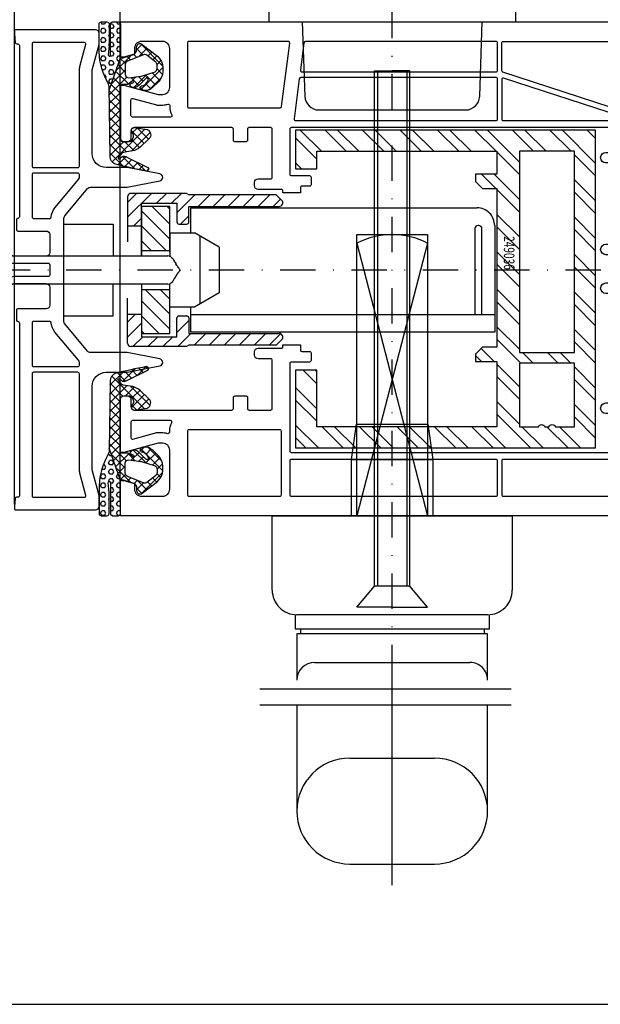
# Model space of a CAD drawing. Units: millimetres. Extents: x -5881 to -4181, y 8003 to 9614.
# Drawn here: x -5056 to -4974, y 8551 to 8691 of the extents above; entities that cross this region are included whole.
import ezdxf

# ---------------------------------------------------------------- set-up
doc = ezdxf.new("R2010")
doc.units = ezdxf.units.MM
for name, pattern in [('ACAD_ISO03W100', [30, 12, -18]), ('AUSGEZOGEN', [0]), ('STRICHPUNKT', [1, 0.5, -0.25, 0, -0.25])]:
    doc.linetypes.add(name, pattern=pattern)
for name, color, linetype in [('12', 6, 'ACAD_ISO03W100'), ('15', 1, 'Continuous'), ('Dichtungen', 6, 'AUSGEZOGEN'), ('Stahl', 94, 'Continuous')]:
    doc.layers.add(name, color=color, linetype=linetype)
doc.styles.add('arialn', font='ARIALN.TTF')
doc.dimstyles.new('M1_1_TD', dxfattribs={"dimtxt": 3.5, "dimasz": 3, "dimexe": 1.5, "dimexo": 0, "dimgap": 2, "dimtad": 1, "dimdsep": 46, "dimtxsty": 'arialn', "dimcen": 0, "dimadec": 0, "dimazin": 0, "dimtfac": 1, "dimtix": 1, "dimtmove": 0, "dimatfit": 3, "dimfxl": 1, "dimtolj": 1, "dimarcsym": 0})

# ---------------------------------------------------------------- blocks, each defined once
blk = doc.blocks.new('*D129')
at = {"layer": '15', "color": 0, "lineweight": -2, "transparency": 16777216}
for p, q in [((-5041.93, 8622.29), (-5041.93, 8707.84)), ((-4961.93, 8621.4), (-4961.93, 8707.84)), ((-5038.93, 8706.34), (-4964.93, 8706.34))]:
    blk.add_line(p, q, dxfattribs=at)
at = {"layer": '15', "color": 0, "transparency": 16777216}
for points in [[(-5038.93, 8706.84), (-5038.93, 8705.84), (-5041.93, 8706.34)], [(-4964.93, 8706.84), (-4964.93, 8705.84), (-4961.93, 8706.34)]]:
    blk.add_solid(points, dxfattribs=at)
at = {"layer": 'Defpoints', "color": 0, "transparency": 16777216}
for p in [(-4961.93, 8706.34), (-5041.93, 8622.29), (-4961.93, 8621.4)]:
    blk.add_point(p, dxfattribs=at)
at = {"layer": '15', "color": 0, "transparency": 16777216, "insert": (-5004.09, 8710.12), "char_height": 3.5, "attachment_point": 5, "style": 'arialn'}
blk.add_mtext('\\A1;80', dxfattribs=at)
blk = doc.blocks.new('*D131')
at = {"layer": '15', "color": 0, "lineweight": -2, "ltscale": 10, "transparency": 16777216}
for p, q in [((-5041.93, 8688.29), (-5041.93, 8718.3)), ((-4941.93, 8675.29), (-4941.93, 8718.3)), ((-5038.93, 8716.8), (-4944.93, 8716.8))]:
    blk.add_line(p, q, dxfattribs=at)
at = {"layer": '15', "color": 0, "ltscale": 10, "transparency": 16777216}
for points in [[(-5038.93, 8717.3), (-5038.93, 8716.3), (-5041.93, 8716.8)], [(-4944.93, 8717.3), (-4944.93, 8716.3), (-4941.93, 8716.8)]]:
    blk.add_solid(points, dxfattribs=at)
at = {"layer": 'Defpoints', "color": 0, "ltscale": 10, "transparency": 16777216}
for p in [(-4941.93, 8716.8), (-5041.93, 8688.29), (-4941.93, 8675.29)]:
    blk.add_point(p, dxfattribs=at)
at = {"layer": '15', "color": 0, "ltscale": 10, "transparency": 16777216, "insert": (-5000.82, 8720.59), "char_height": 3.5, "attachment_point": 5, "style": 'arialn'}
blk.add_mtext('\\A1;100', dxfattribs=at)
blk = doc.blocks.new('*D132')
at = {"layer": '15', "color": 0, "lineweight": -2, "transparency": 16777216}
for p, q in [((-5141.93, 8643.99), (-5141.93, 8725.5)), ((-4956.93, 8643.99), (-4956.93, 8725.5)), ((-4959.93, 8724), (-5138.93, 8724))]:
    blk.add_line(p, q, dxfattribs=at)
at = {"layer": '15', "color": 0, "transparency": 16777216}
for points in [[(-5138.93, 8724.5), (-5138.93, 8723.5), (-5141.93, 8724)], [(-4959.93, 8724.5), (-4959.93, 8723.5), (-4956.93, 8724)]]:
    blk.add_solid(points, dxfattribs=at)
at = {"layer": 'Defpoints', "color": 0, "transparency": 16777216}
for p in [(-5141.93, 8724), (-5141.93, 8643.99), (-4956.93, 8643.99)]:
    blk.add_point(p, dxfattribs=at)
at = {"layer": '15', "color": 0, "transparency": 16777216, "insert": (-5049.47, 8727.79), "char_height": 3.5, "attachment_point": 5, "style": 'arialn'}
blk.add_mtext('\\A1;185', dxfattribs=at)
blk = doc.blocks.new('*D136')
at = {"layer": '15', "color": 0, "lineweight": -2, "transparency": 16777216}
for p, q in [((-5056.93, 8622.29), (-5056.93, 8707.84)), ((-5041.93, 8622.29), (-5041.93, 8707.84)), ((-5044.93, 8706.34), (-5053.93, 8706.34))]:
    blk.add_line(p, q, dxfattribs=at)
at = {"layer": '15', "color": 0, "transparency": 16777216}
for points in [[(-5053.93, 8706.84), (-5053.93, 8705.84), (-5056.93, 8706.34)], [(-5044.93, 8706.84), (-5044.93, 8705.84), (-5041.93, 8706.34)]]:
    blk.add_solid(points, dxfattribs=at)
at = {"layer": 'Defpoints', "color": 0, "transparency": 16777216}
for p in [(-5056.93, 8706.34), (-5056.93, 8622.29), (-5041.93, 8622.29)]:
    blk.add_point(p, dxfattribs=at)
at = {"layer": '15', "color": 0, "transparency": 16777216, "insert": (-5049.47, 8710.12), "char_height": 3.5, "attachment_point": 5, "style": 'arialn'}
blk.add_mtext('\\A1;15', dxfattribs=at)
blk = doc.blocks.new('*D137')
at = {"layer": '15', "color": 0, "lineweight": -2, "ltscale": 10, "transparency": 16777216}
for p, q in [((-5156.93, 8675.29), (-5156.93, 8735.31)), ((-4941.93, 8675.29), (-4941.93, 8735.31)), ((-4944.93, 8733.81), (-5153.93, 8733.81))]:
    blk.add_line(p, q, dxfattribs=at)
at = {"layer": '15', "color": 0, "ltscale": 10, "transparency": 16777216}
for points in [[(-5153.93, 8734.31), (-5153.93, 8733.31), (-5156.93, 8733.81)], [(-4944.93, 8734.31), (-4944.93, 8733.31), (-4941.93, 8733.81)]]:
    blk.add_solid(points, dxfattribs=at)
at = {"layer": 'Defpoints', "color": 0, "ltscale": 10, "transparency": 16777216}
for p in [(-5156.93, 8733.81), (-5156.93, 8675.29), (-4941.93, 8675.29)]:
    blk.add_point(p, dxfattribs=at)
at = {"layer": '15', "color": 0, "ltscale": 10, "transparency": 16777216, "insert": (-5049.25, 8737.6), "char_height": 3.5, "attachment_point": 5, "style": 'arialn'}
blk.add_mtext('\\A1;215', dxfattribs=at)
blk = doc.blocks.new('*D138')
at = {"layer": '15', "color": 0, "lineweight": -2, "ltscale": 10, "transparency": 16777216}
for p, q in [((-5049.43, 8697.33), (-5049.43, 8693.09)), ((-5056.93, 8621.97), (-5056.93, 8696.09)), ((-5059.93, 8694.59), (-5073.3, 8694.59)), ((-5049.43, 8694.59), (-5056.93, 8694.59)), ((-5046.43, 8694.59), (-5043.43, 8694.59))]:
    blk.add_line(p, q, dxfattribs=at)
at = {"layer": '15', "color": 0, "ltscale": 10, "transparency": 16777216}
for points in [[(-5059.93, 8695.09), (-5059.93, 8694.09), (-5056.93, 8694.59)], [(-5046.43, 8695.09), (-5046.43, 8694.09), (-5049.43, 8694.59)]]:
    blk.add_solid(points, dxfattribs=at)
at = {"layer": 'Defpoints', "color": 0, "ltscale": 10, "transparency": 16777216}
for p in [(-5049.43, 8697.33), (-5049.43, 8694.59), (-5056.93, 8621.97)]:
    blk.add_point(p, dxfattribs=at)
at = {"layer": '15', "color": 0, "ltscale": 10, "transparency": 16777216, "insert": (-5068.69, 8698.37), "char_height": 3.5, "attachment_point": 5, "style": 'arialn'}
blk.add_mtext('\\A1;7.5', dxfattribs=at)
blk = doc.blocks.new('*D139')
at = {"layer": '15', "color": 0, "lineweight": -2, "ltscale": 10, "transparency": 16777216}
for p, q in [((-5049.43, 8697.33), (-5049.43, 8698.9)), ((-5041.93, 8622.29), (-5041.93, 8698.9)), ((-5052.43, 8697.4), (-5055.43, 8697.4)), ((-5049.43, 8697.4), (-5041.93, 8697.4)), ((-5038.93, 8697.4), (-5026.7, 8697.4))]:
    blk.add_line(p, q, dxfattribs=at)
at = {"layer": '15', "color": 0, "ltscale": 10, "transparency": 16777216}
for points in [[(-5052.43, 8697.9), (-5052.43, 8696.9), (-5049.43, 8697.4)], [(-5038.93, 8697.9), (-5038.93, 8696.9), (-5041.93, 8697.4)]]:
    blk.add_solid(points, dxfattribs=at)
at = {"layer": 'Defpoints', "color": 0, "ltscale": 10, "transparency": 16777216}
for p in [(-5049.43, 8697.33), (-5041.93, 8697.4), (-5041.93, 8622.29)]:
    blk.add_point(p, dxfattribs=at)
at = {"layer": '15', "color": 0, "ltscale": 10, "transparency": 16777216, "insert": (-5031.31, 8701.18), "char_height": 3.5, "attachment_point": 5, "style": 'arialn'}
blk.add_mtext('\\A1;7.5', dxfattribs=at)
blk = doc.blocks.new('B-13')
at = {"layer": '12', "color": 7, "linetype": 'AUSGEZOGEN'}
for p, q in [((-1.281734, -19.477008), (-5.281729, -19.477008)), ((-5.281729, -19.477008), (-5.281729, -26.366818)), ((-1.281729, -25.977013), (-1.281734, -19.477008)), ((-5.281729, -25.727008), (-1.281734, -25.727008)), ((-5.281724, -30.587203), (-5.281729, -37.477009)), ((-5.281729, -31.227008), (-1.281734, -31.227008)), ((-1.281734, -37.477009), (-1.281729, -30.977013)), ((-5.281729, -37.477009), (-1.281734, -37.477009))]:
    blk.add_line(p, q, dxfattribs=at)
at = {"layer": '12', "color": 2, "linetype": 'AUSGEZOGEN'}
for p, q in [((-3.796448, -19.477012), (-1.281731, -21.991729)), ((-1.675128, -19.477012), (-1.281734, -19.870406)), ((-5.281729, -20.113052), (-1.28173, -24.113051)), ((-5.281729, -22.234372), (-1.789089, -25.727012)), ((-5.281729, -24.355692), (-3.910409, -25.727012)), ((-4.77437, -31.227012), (-1.28173, -34.719652)), ((-2.653049, -31.227013), (-1.281729, -32.598333)), ((-5.281729, -32.840973), (-1.281733, -36.840971)), ((-5.281729, -34.962295), (-2.767016, -37.477008)), ((-5.281729, -37.083614), (-4.888336, -37.477008))]:
    blk.add_line(p, q, dxfattribs=at)
blk = doc.blocks.new('B-14')
at = {"layer": '12', "color": 2, "linetype": 'AUSGEZOGEN'}
for p, q in [((-7.281729, -21.020785), (-3.887957, -17.627012)), ((-7.281729, -18.899464), (-6.009277, -17.627012)), ((-3.166636, -19.027012), (-1.766636, -17.627012)), ((-1.045316, -19.027012), (0.354683, -17.627012)), ((-0.281734, -20.384751), (2.276004, -17.827012)), ((2.747324, -19.477012), (4.397324, -17.827012)), ((4.868644, -19.477012), (6.518644, -17.827013)), ((6.989964, -19.477012), (8.639964, -17.827013)), ((9.111284, -19.477013), (10.761284, -17.827013)), ((11.232604, -19.477013), (12.882604, -17.827013)), ((13.353925, -19.477013), (14.38965, -18.441288)), ((0.247324, -21.977012), (1.418265, -20.806071)), ((-6.366637, -22.227013), (-5.281731, -21.142107)), ((-7.281729, -35.870028), (-6.13871, -34.727008)), ((-7.281729, -37.991347), (-5.281731, -35.99135)), ((-0.281734, -37.355313), (1.418265, -35.655314)), ((-0.278081, -35.230341), (-0.028397, -34.980656)), ((-0.132108, -39.327007), (1.717891, -37.477008)), ((2.189212, -39.127008), (3.839212, -37.477008)), ((4.310532, -39.127008), (5.960532, -37.477008)), ((6.431853, -39.127008), (8.081852, -37.477008)), ((8.553172, -39.127008), (10.203173, -37.477008)), ((10.674493, -39.127008), (12.324493, -37.477008)), ((12.795813, -39.127008), (14.408296, -37.514526)), ((-6.496069, -39.327007), (-5.096069, -37.927007)), ((-4.374748, -39.327007), (-2.974748, -37.927007)), ((-2.253428, -39.327007), (-0.853428, -37.927007))]:
    blk.add_line(p, q, dxfattribs=at)
at = {"layer": '12', "color": 7, "linetype": 'AUSGEZOGEN'}
for p, q in [((-7.281729, -18.127008), (-7.281729, -24.477013)), ((1.071855, -17.627008), (-6.781729, -17.627008)), ((1.418265, -17.827008), (1.071855, -17.627008)), ((13.775375, -17.827008), (1.418265, -17.827008)), ((14.57182, -18.623458), (13.775375, -17.827008)), ((-5.281729, -26.366818), (-5.281734, -19.027008)), ((-5.281734, -19.027008), (-0.281734, -19.027008)), ((-0.281734, -19.027008), (-0.281734, -21.677008)), ((1.418265, -21.677008), (1.418265, -19.477008)), ((1.418265, -19.477008), (14.218265, -19.477008)), ((-7.281729, -22.227008), (-5.281729, -22.227008)), ((0.018265, -21.977008), (1.118265, -21.977008)), ((-5.281729, -30.587203), (-5.281734, -37.927009)), ((-7.281729, -38.827009), (-7.281729, -32.477003)), ((-7.281729, -34.727009), (-5.281729, -34.727009)), ((-0.281734, -37.927009), (-0.281734, -35.277008)), ((0.018265, -34.977009), (1.118265, -34.977009)), ((1.418265, -35.277008), (1.418265, -37.477009)), ((1.418265, -37.477009), (14.218265, -37.477009)), ((-5.281734, -37.927009), (-0.281734, -37.927009)), ((14.57182, -38.330558), (13.775375, -39.127008)), ((1.071855, -39.327009), (-6.781729, -39.327009)), ((1.418265, -39.127008), (1.071855, -39.327009)), ((13.775375, -39.127008), (1.418265, -39.127008))]:
    blk.add_line(p, q, dxfattribs=at)
for centre, radius, start, end in [((-6.781729, -18.127009), 0.5, 90, 179.999943), ((14.218271, -18.977009), 0.500001, 269.999312, 45.000122), ((0.018271, -21.677009), 0.3, 179.999905, 269.998854), ((1.118271, -21.677009), 0.3, 269.998854, 0.000095), ((0.018271, -35.277009), 0.3, 90.001146, 179.999905), ((1.118271, -35.277009), 0.3, 0.000095, 90.001146), ((14.218271, -37.977009), 0.5, 314.999959, 90.000688), ((-6.781729, -38.827009), 0.5, 179.999943, 270)]:
    blk.add_arc(centre, radius, start, end, dxfattribs=at)
blk = doc.blocks.new('B-15')
at = {"layer": '12', "color": 7, "linetype": 'AUSGEZOGEN'}
for p, q in [((12.721099, 8.522658), (12.721099, 6.522991)), ((46.715595, 9.522496), (13.720928, 9.522496)), ((47.715433, 6.522991), (47.715433, 8.522658)), ((12.721099, 6.52299), (47.715433, 6.522991)), ((17.470322, 6.522991), (17.839362, -4.04509)), ((42.597151, -4.04509), (42.966201, 6.522991)), ((19.837829, -5.974978), (40.598694, -5.974978))]:
    blk.add_line(p, q, dxfattribs=at)
for centre, radius, start, end in [((13.720935, 8.522666), 0.999838, 90.000401, 180.00043), ((46.715602, 8.522666), 0.999838, 359.99957, 90.000401), ((19.837833, -3.975314), 1.999677, 181.99965, 269.999885), ((40.598704, -3.975314), 1.999677, 269.999713, 358.000321)]:
    blk.add_arc(centre, radius, start, end, dxfattribs=at)
blk = doc.blocks.new('140081g')
for points in [[(45.75, 25.5), (46.5, 25.5, 0.414214), (46.7, 25.7), (46.7, 26.8, -0.414214), (46.9, 27), (48, 27, -0.414214), (48.2, 26.8), (48.2, 24.2, 0.414214), (48.4, 24), (60.8, 24, 0.414214), (61, 24.2), (61, 70.3, 0.414214), (60.8, 70.5), (60.7, 70.5, -0.280371), (57.59, 72.39, 0.280369), (57.41, 72.5), (55.7, 72.5, 0.414214), (55.5, 72.3), (55.5, 68.75, -1), (54, 68.75), (54, 72.3, 0.414214), (53.8, 72.5), (38.7, 72.5, 0.414214), (38.5, 72.3), (38.5, 68.75, -1), (37, 68.75), (37, 72.3, 0.414214), (36.8, 72.5), (33.2, 72.5, 0.414214), (33, 72.3), (33, 68.75, -1), (31.5, 68.75), (31.5, 72.3, 0.414214), (31.3, 72.5), (28.17, 72.5), (20.17, 71.38, 0.373885), (20, 71.18), (20, 68.75, -1), (18.5, 68.75), (18.5, 70.91, 0.455726), (18.27, 71.11), (16.54, 70.87, -0.060367), (15.22, 70.84, 0.444279), (15, 70.64), (15, 24.2, 0.414214), (15.2, 24), (21.6, 24, 0.414214), (21.8, 24.2), (21.8, 26.8, -0.414214), (22, 27), (23.1, 27, -0.414214), (23.3, 26.8), (23.3, 25.7, 0.414214), (23.5, 25.5), (24.25, 25.5), (24.25, 23), (23.95, 23, 0.414214), (23.75, 22.8), (23.75, 19.5, -0.414214), (23.25, 19), (22.75, 19, -0.414214), (22.25, 19.5), (22.25, 21.3, 0.414214), (22.05, 21.5), (15.2, 21.5, 0.414214), (15, 21.3), (15, 18.2, 0.414214), (15.2, 18), (16.8, 18, -0.414214), (17, 17.8), (17, 16.2, -0.414214), (16.8, 16), (15.2, 16, 0.414214), (15, 15.8), (15, 2, 0.414214), (15.5, 1.5), (16.5, 1.5, -0.414214), (17, 1), (17, 0.5, -0.414214), (16.5, 0), (9, 0), (9, 0.5), (10.3, 5.35), (10.3, 6, 0.414214), (9.3, 7), (3.8, 7, 0.414214), (2.8, 6), (2.8, 3, 0.414214), (3.8, 2), (4.6, 2), (5, 0.5), (5, 0), (0, 0), (0, 93.68, -0.339454), (2.22, 96.58), (15, 100), (15, 99.64, -0.305615), (14.69, 99.18, 0.6742), (14.69, 98.62, -0.305615), (15, 98.16), (15, 97.1, -0.414214), (14, 96.1), (13.5, 96.1), (13.5, 97.14, 0.493145), (13.12, 97.43), (11.35, 96.95, 0.339454), (9.5, 94.54), (9.5, 94.1, 0.414214), (12, 91.6), (13, 91.6, 0.414214), (13.5, 92.1), (13.5, 92.9), (14, 92.9, -0.414214), (15, 91.9), (15, 85), (12.88, 77.09, 0.537319), (16.2, 73.34), (28, 75), (34.01, 75, -0.147477), (34.45, 74.87, 0.301511), (35.55, 74.87, -0.147477), (35.99, 75), (56.23, 75, 0.339454), (57.2, 75.74), (57.8, 78), (57, 78, -0.493145), (56.52, 78.63), (56.78, 79.63, -0.339454), (57.27, 80), (61, 80), (61, 79.5), (59.7, 74.65), (59.7, 74, 0.414214), (60.7, 73), (66, 73, 0.414214), (67, 74), (67, 77, 0.414214), (66, 78), (65.4, 78), (65, 79.5), (65, 80), (69, 80, -0.414214), (70, 79), (70, 0), (65, 0), (65, 0.5), (65.4, 2), (66.2, 2, 0.414214), (67.2, 3), (67.2, 6, 0.414214), (66.2, 7), (60.7, 7, 0.414214), (59.7, 6), (59.7, 5.35), (61, 0.5), (61, 0), (53.5, 0, -0.414214), (53, 0.5), (53, 1, -0.414214), (53.5, 1.5), (54.5, 1.5, 0.414214), (55, 2), (55, 15.8, 0.414214), (54.8, 16), (53.2, 16, -0.414214), (53, 16.2), (53, 17.8, -0.414214), (53.2, 18), (54.8, 18, 0.414214), (55, 18.2), (55, 21.3, 0.414214), (54.8, 21.5), (47.95, 21.5, 0.414214), (47.75, 21.3), (47.75, 19.5, -0.414214), (47.25, 19), (46.75, 19, -0.414214), (46.25, 19.5), (46.25, 22.8, 0.414214), (46.05, 23), (45.75, 23), (45.75, 25.5)], [(12.7, 85.3), (12.7, 89.4, 0.414214), (12.5, 89.6), (12, 89.6, -0.414214), (7.5, 94.1), (7.5, 94.83, 0.493145), (7.25, 95.02), (2.95, 93.87, 0.339454), (2.8, 93.68), (2.8, 74.11, 0.383864), (2.98, 73.91), (11.19, 73.05, 0.636306), (11.38, 73.36, -0.216552), (10.66, 77.68)], [(12.79, 71.52), (7.14, 54.14, -0.32492), (6.95, 54), (3, 54, -0.414214), (2.8, 54.2), (2.8, 73.1, -0.445229), (3.02, 73.3), (11.88, 72.37, -0.164801), (12, 72.32, 0.041766), (12.71, 71.74, -0.335242)], [(14, 70.97, 0.433772), (13.79, 71.17, 0.566359), (13.45, 71.09), (7.99, 54.26, 0.509525), (8.18, 54), (13.8, 54, 0.414214), (14, 54.2)], [(67.2, 70.3, 0.414214), (67, 70.5), (62.2, 70.5, 0.414214), (62, 70.3), (62, 54.2, 0.414214), (62.2, 54), (67, 54, 0.414214), (67.2, 54.2)], [(7.1, 53.2, 0.414214), (6.9, 53.4), (3, 53.4, 0.414214), (2.8, 53.2), (2.8, 26.2, 0.37737), (2.97, 26), (6.87, 25.5, 0.452043), (7.1, 25.7)], [(14, 53.2, 0.414214), (13.8, 53.4), (8.1, 53.4, 0.414214), (7.9, 53.2), (7.9, 25.54, 0.37737), (8.07, 25.34), (13.77, 24.61, 0.452043), (14, 24.81)], [(67.2, 53.2, 0.414214), (67, 53.4), (62.2, 53.4, 0.414214), (62, 53.2), (62, 24.2, 0.414214), (62.2, 24), (67, 24, 0.414214), (67.2, 24.2)], [(12.2, 22.62, 0.37737), (12.03, 22.82), (3.03, 23.98, 0.452043), (2.8, 23.78), (2.8, 9.7, 0.414214), (3, 9.5), (12, 9.5, 0.414214), (12.2, 9.7)], [(67.2, 22.6, 0.414214), (67, 22.8), (58, 22.8, 0.414214), (57.8, 22.6), (57.8, 9.7, 0.414214), (58, 9.5), (67, 9.5, 0.414214), (67.2, 9.7)], [(12, 7, 0.116735), (13.21, 7.29, -0.557926), (13.5, 7.11), (13.5, 1.7, -0.414214), (13.3, 1.5), (11.08, 1.5, -0.493145), (10.89, 1.75), (11.79, 5.13, 0.065543), (11.8, 5.18), (11.8, 6, 0.075345), (11.69, 6.74, -0.50533), (11.88, 7)], [(58.2, 5.15), (58.2, 6, -0.075345), (58.31, 6.74, 0.00026), (58.12, 7), (58, 7, -0.116735), (56.79, 7.29, 0.558574), (56.5, 7.11, -0.000494), (56.5, 7.11), (56.5, 1.7, 0.414214), (56.7, 1.5), (58.92, 1.5, 0.493145), (59.11, 1.75)]]:
    blk.add_lwpolyline(points, format="xyb", close=True)
blk = doc.blocks.new('447181_s')
at = {"layer": 'Dichtungen'}
h = blk.add_hatch(dxfattribs=at)
h.set_pattern_fill('HEX', color=6, scale=3, angle=-180, style=0)
h.set_pattern_definition([(180, (796.8472, 133.8496), (-2e-16, -0.64951905), [0.375, -0.75]), (300, (796.8472, 133.8496), (0.5625, 0.32475953), [0.375, -0.75]), (240, (796.4722, 133.8496), (0.5625, -0.32475953), [0.375, -0.75])])
h.paths.add_polyline_path([(0, -5), (0, -0.32, 0.414214), (-0.3, -0.02), (-1.1, -0.02, 0.414214), (-1.4, -0.32), (-1.4, -4.77, -0.924809), (-1.71, -4.69, 0.039776), (-1.6, -2.93), (-1.6, -0.32, 0.414214), (-1.9, -0.02), (-2.7, -0.02, 0.414214), (-3, -0.32), (-3, -4.28, 0.123092), (-1.68, -8.82, -0.091887), (-1.6, -9.18), (-1.59, -9.59)])
h = blk.add_hatch(dxfattribs=at)
h.set_pattern_fill('ANSI37', color=6, scale=7, angle=-180, style=0)
h.set_pattern_definition([(225, (796.8472, 133.8496), (0.6187184, -0.6187184), []), (315, (796.8472, 133.8496), (0.6187184, 0.6187184), [])])
h.paths.add_polyline_path([(0, -9, -0.102847), (0.2, -8.9), (0.95, -8.9, 0.087489), (1.05, -8.88), (1.66, -8.41, -0.885587), (1.87, -8.59, -0.251138), (1.67, -8.7, 0.881938), (1.6, -9.29, 0.29814), (2.65, -9), (3.63, -8.02, -0.876976), (3.94, -8.27, -0.2777), (3.08, -9.08, 0.9089), (3.03, -9.68, 0.290608), (4.53, -9.34), (5.41, -8.51, 0.198912), (6, -7.1), (6, -6.47, 0.071465), (5.92, -5.9, 0.154935), (5.24, -4.9), (3.11, -3.21, 0.627426), (2.3, -3.6), (2.3, -4, -0.180408), (2, -4.6), (0.26, -5.15, -0.384791), (0, -5), (-1.59, -9.59), (-1.46, -19.1, 0.314565), (-0.72, -20.18, 0.010362), (3.67, -21.16, 0.716999), (3.89, -20.63), (0.92, -19.18, 0.430262), (-0.03, -19.36, -1.14608), (-0.28, -19.19), (0.28, -18.59, -0.16404), (0.4, -18.53), (1.7, -18.31, 0.147794), (2.79, -17.76), (4.03, -16.6, 0.559519), (3.81, -15.28), (2, -15, 0.570232), (1.6, -15.66, -0.729907), (1, -17), (0.5, -17, -0.414214), (0, -16.5)])
h.paths.add_polyline_path([(0.7, -7.45), (0.7, -6.06, -0.303806), (1.01, -5.6), (3.26, -4.67, -0.271809), (3.76, -4.74), (5.01, -5.74, -0.228935), (5.2, -6.13), (5.2, -6.63, -0.291473), (4.91, -7.08), (3.12, -7.66, -0.109518), (2.91, -7.71), (1.2, -7.95, -0.414214)], flags=16)
at = {"layer": 'Dichtungen', "color": 6}
blk.add_line((0, -5), (-1.59, -9.59), dxfattribs=at)
for points in [[(-1.46, -19.1), (-1.6, -9.18, 0.091887), (-1.68, -8.82, -0.123092), (-3, -4.28), (-3, -0.32, -0.414214), (-2.7, -0.02), (-1.9, -0.02, -0.414214), (-1.6, -0.32), (-1.6, -2.93, -0.039776), (-1.71, -4.69, 0.924809), (-1.4, -4.77), (-1.4, -0.32, -0.414214), (-1.1, -0.02), (-0.3, -0.02, -0.414214), (0, -0.32), (0, -5, 0.384791), (0.26, -5.15), (2, -4.6, 0.180408), (2.3, -4), (2.3, -3.6, -0.627426), (3.11, -3.21), (5.24, -4.9, -0.154935), (5.92, -5.9, -0.071465), (6, -6.47), (6, -7.1, -0.198912), (5.41, -8.51), (4.53, -9.34, -0.290608), (3.03, -9.68, -0.9089), (3.08, -9.08, 0.2777), (3.94, -8.27, 0.876976), (3.63, -8.02), (2.65, -9, -0.29814), (1.6, -9.29, -0.88421), (1.67, -8.7, 0.252239), (1.88, -8.59, 0.877519), (1.66, -8.41), (1.05, -8.88, -0.087489), (0.95, -8.9), (0.2, -8.9, 0.102847), (0, -9), (0, -16.5, 0.414214), (0.5, -17), (1, -17, 0.729907), (1.6, -15.66, -0.570232), (2, -15), (3.81, -15.28, -0.559519), (4.03, -16.6), (2.79, -17.76, -0.147794), (1.7, -18.31), (0.4, -18.53, 0.16404), (0.28, -18.59), (-0.27, -19.19, 1.162397), (-0.03, -19.36, -0.430262), (0.92, -19.18), (3.89, -20.63, -0.716999), (3.67, -21.16, -0.010362), (-0.72, -20.18, -0.314565), (-1.46, -19.1)], [(1.2, -7.95), (2.91, -7.71, 0.109518), (3.12, -7.66), (4.91, -7.08, 0.291473), (5.2, -6.63), (5.2, -6.13, 0.228935), (5.01, -5.74), (3.76, -4.74, 0.271809), (3.26, -4.67), (1.01, -5.6, 0.303806), (0.7, -6.06), (0.7, -7.45, 0.414214)]]:
    blk.add_lwpolyline(points, format="xyb", close=True, dxfattribs=at)
blk.add_arc((3.69, -20.86), 0.3, 78.8771, 80.5761, dxfattribs=at)
blk = doc.blocks.new('A$C0F093807')
for points in [[(32.05, 10.2), (32.05, 5.64, -0.093782), (32.04, 5.56), (31.37, 3.87, 0.167636), (31.34, 3.21), (32.22, 0.29, 0.967982), (32.99, 0.49), (32.31, 3.44, -0.150955), (32.32, 3.56), (32.97, 5.2, 0.093782), (33.05, 5.64), (33.05, 10.5, -0.414214), (33.25, 10.7), (34.75, 10.7, -0.414214), (34.95, 10.5), (34.95, 5.64, 0.093782), (35.03, 5.2), (35.68, 3.56, -0.150955), (35.69, 3.44), (35.01, 0.49, 0.967982), (35.78, 0.29), (36.66, 3.21, 0.167636), (36.63, 3.87), (35.96, 5.56, -0.093782), (35.95, 5.64), (35.95, 10.2, -0.414214), (36.45, 10.7), (39, 10.7, -0.414214), (39.5, 10.2), (39.5, 6.2, 0.414214), (39.7, 6), (41.1, 6, 0.414214), (41.3, 6.2, -0.414214), (41.5, 6.4), (66, 6.4, -0.414214), (66.2, 6.2), (66.2, 6, 0.388879), (66.38, 5.8), (67.49, 5.7, 0.02182), (67.51, 5.7), (67.8, 5.7, 0.414214), (68, 5.9), (68, 17.2, 0.414214), (67.5, 17.7), (66.07, 17.7, 0.065543), (65.94, 17.68), (62.33, 16.72, -0.065543), (62.2, 16.7), (50.5, 16.7, -0.414214), (48.5, 18.7), (48.5, 21.57, 0.048033), (48.49, 21.67), (47.59, 26.3, 0.824336), (46.61, 26.3), (45.71, 21.67, 0.048033), (45.7, 21.57), (45.7, 16.46, -0.221695), (45.52, 16.07), (41.64, 12.82, -0.176327), (41.32, 12.7), (26.68, 12.7, -0.176327), (26.36, 12.82), (22.48, 16.07, -0.221695), (22.3, 16.46), (22.3, 21.57, 0.048033), (22.29, 21.67), (21.39, 26.3, 0.824336), (20.41, 26.3), (19.51, 21.67, 0.048033), (19.5, 21.57), (19.5, 18.7, -0.414214), (17.5, 16.7), (5.8, 16.7, -0.065543), (5.67, 16.72), (2.06, 17.68, 0.065543), (1.93, 17.7), (0.5, 17.7, 0.414214), (0, 17.2), (0, 5.9, 0.414214), (0.2, 5.7), (0.49, 5.7, 0.02182), (0.51, 5.7), (1.82, 5.82, 0.388879), (2, 6.01), (2, 6.2, -0.414214), (2.2, 6.4), (26.5, 6.4, -0.414214), (26.7, 6.2, 0.414214), (26.9, 6), (28.3, 6, 0.414214), (28.5, 6.2), (28.5, 10.2, -0.414214), (29, 10.7), (31.55, 10.7, -0.414214)], [(1.8, 8.4, 0.414214), (2, 8.2), (19.3, 8.2, 0.414214), (19.5, 8.4), (19.5, 14.7, 0.414214), (19.3, 14.9), (5.8, 14.9, -0.065543), (5.2, 14.98), (2.05, 15.82, 0.493145), (1.8, 15.63)], [(62.8, 14.98, -0.065543), (62.2, 14.9), (48.7, 14.9, 0.414214), (48.5, 14.7), (48.5, 8.4, 0.414214), (48.7, 8.2), (66, 8.2, 0.414214), (66.2, 8.4), (66.2, 15.63, 0.493145), (65.95, 15.82)], [(20.9, 14.9), (20.5, 14.9, 0.414214), (20.3, 14.7), (20.3, 8.4, 0.414214), (20.5, 8.2), (26.5, 8.2, 0.414214), (26.7, 8.4), (26.7, 10.71, 0.393031), (26.51, 10.91, -0.157604), (25.2, 11.44), (21.22, 14.78, 0.176327)], [(41.5, 8.2), (47.5, 8.2, 0.414214), (47.7, 8.4), (47.7, 14.7, 0.414214), (47.5, 14.9), (47.1, 14.9, 0.176327), (46.78, 14.78), (42.8, 11.44, -0.157604), (41.49, 10.91, 0.393031), (41.3, 10.71), (41.3, 8.4, 0.414214)]]:
    blk.add_lwpolyline(points, format="xyb", close=True)
blk = doc.blocks.new('249036')
at = {"layer": 'Stahl'}
h = blk.add_hatch(dxfattribs=at)
h.set_pattern_fill('ANSI32', color=6, scale=10, style=0)
h.set_pattern_definition([(45, (-296.6584, -212.6173), (-2.65165, 2.65165), []), (45, (-294.8907, -212.6173), (-2.65165, 2.65165), [])])
edge = h.paths.add_edge_path()
edge.add_line((-12.25, -3), (-11.25, -2))
edge.add_line((-11.25, -2), (-11.25, 0))
edge.add_line((-11.25, 0), (11.25, 0))
edge.add_line((11.25, 0), (11.25, -2))
edge.add_line((11.25, -2), (12.25, -3))
edge.add_line((12.25, -3), (13.25, -3))
edge.add_line((13.25, -3), (13.25, 0))
edge.add_line((13.25, 0), (22.5, 0))
edge.add_line((22.5, 0), (22.5, -25.5))
edge.add_line((22.5, -25.5), (14.5, -25.5))
edge.add_line((14.5, -25.5), (14.5, -28.5))
edge.add_line((14.5, -28.5), (25.5, -28.5))
edge.add_line((25.5, -28.5), (25.5, 14))
edge.add_line((25.5, 14), (-19.5, 14))
edge.add_line((-19.5, 14), (-19.5, -28.5))
edge.add_line((-19.5, -28.5), (-14, -28.5))
edge.add_line((-14, -28.5), (-14, -25.5))
edge.add_line((-14, -25.5), (-16.5, -25.5))
edge.add_line((-16.5, -25.5), (-16.5, 0))
edge.add_line((-16.5, 0), (-13.25, 0))
edge.add_line((-13.25, 0), (-13.25, -3))
edge.add_line((-13.25, -3), (-12.25, -3))
h.paths.add_polyline_path([(-16.5, 11), (-16.5, 3.2), (12, 3.2), (12, 11)], flags=16)
edge = h.paths.add_edge_path(flags=16)
edge.add_line((13.5, 3.2), (22.5, 3.2))
edge.add_line((22.5, 3.2), (22.5, 5.89))
edge.add_arc((22.7, 6.35), 0.5, 113.5782, 246.4218, ccw=False)
edge.add_line((22.5, 6.81), (22.5, 7.39))
edge.add_arc((22.7, 7.85), 0.5, 113.5782, 246.4218, ccw=False)
edge.add_line((22.5, 8.31), (22.5, 11))
edge.add_line((22.5, 11), (13.5, 11))
edge.add_line((13.5, 11), (13.5, 3.2))
blk.add_lwpolyline([(-12.25, -3), (-11.25, -2), (-11.25, 0), (11.25, 0), (11.25, -2), (12.25, -3), (13.25, -3), (13.25, 0), (22.5, 0), (22.5, -25.5), (14.5, -25.5), (14.5, -28.5), (25.5, -28.5), (25.5, 14), (-19.5, 14), (-19.5, -28.5), (-14, -28.5), (-14, -25.5), (-16.5, -25.5), (-16.5, 0), (-13.25, 0), (-13.25, -3), (-12.25, -3)], dxfattribs=at)
blk.add_lwpolyline([(-16.5, 11), (-16.5, 3.2), (12, 3.2), (12, 11)], close=True, dxfattribs=at)
blk.add_lwpolyline([(13.5, 3.2), (22.5, 3.2), (22.5, 5.89, -0.654654), (22.5, 6.81), (22.5, 7.39, -0.654654), (22.5, 8.31), (22.5, 11), (13.5, 11), (13.5, 3.2)], format="xyb", dxfattribs=at)
at = {"layer": 'Defpoints', "style": 'arialn', "width": 0.7}
blk.add_text('249036', height=1.5, dxfattribs=at).set_placement((-4.49, 1))

msp = doc.modelspace()

# ---------------------------------------------------------------- linework, layer by layer
for p, q in [((-5042.926, 8661.633), (-5042.926, 8657.133)), ((-5042.926, 8648.633), (-5042.926, 8653.133))]:
    msp.add_line(p, q)
at = {"color": 7}
for p, q in [((-5014.426, 8599.544), (-4992.426, 8599.544)), ((-5003.426, 8567.991), (-5003.426, 8599.991)), ((-5022.164, 8595.795), (-4986.585, 8595.795)), ((-5022.164, 8593.53), (-4986.585, 8593.53)), ((-5016.926, 8593.53), (-5016.926, 8578.491)), ((-4989.926, 8578.491), (-4989.926, 8593.53)), ((-5009.426, 8585.991), (-4997.426, 8585.991)), ((-5009.426, 8570.991), (-4997.426, 8570.991))]:
    msp.add_line(p, q, dxfattribs=at)
at = {"linetype": 'ByBlock'}
msp.add_line((-5201.422, 8551.121), (-4861.422, 8551.121), dxfattribs=at)
at = {"color": 7}
for centre, radius, start, end in [((-5014.426, 8597.044), 2.5, 90.00002, 179.99987), ((-4992.426, 8597.044), 2.5, 0.00013, 90.00014), ((-5009.426, 8578.491), 7.5, 90.00001, 179.99996), ((-4997.426, 8578.491), 7.5, 0.00004, 90.00005), ((-5009.426, 8578.491), 7.5, 179.99996, 269.99999), ((-4997.426, 8578.491), 7.5, 269.99995, 0.00004)]:
    msp.add_arc(centre, radius, start, end, dxfattribs=at)
at = {"layer": '12', "linetype": 'STRICHPUNKT', "ltscale": 10}
for p, q in [((-5003.426, 8597.044), (-5003.426, 8694.721)), ((-5130.38, 8655.133), (-4969.231, 8655.133))]:
    msp.add_line(p, q, dxfattribs=at)
at = {"layer": '12', "color": 7, "linetype": 'AUSGEZOGEN'}
for p, q in [((-5031.926, 8660.383), (-5031.926, 8663.933)), ((-5031.926, 8663.933), (-4991.426, 8663.933)), ((-5049.926, 8657.744), (-5049.926, 8661.633)), ((-5049.926, 8661.633), (-5042.926, 8661.633)), ((-4991.726, 8660.983), (-4991.726, 8648.833)), ((-4991.176, 8661.433), (-4991.276, 8661.433)), ((-4990.726, 8648.833), (-4990.726, 8660.983)), ((-4988.926, 8661.433), (-4988.926, 8646.333)), ((-5034.926, 8660.383), (-5031.426, 8660.383)), ((-5034.926, 8660.383), (-5034.926, 8657.133)), ((-5027.926, 8658.361), (-5031.426, 8660.382)), ((-5030.678, 8659.95), (-5030.678, 8650.315)), ((-5008.426, 8620.294), (-5008.426, 8660.133)), ((-5008.426, 8660.133), (-4998.426, 8660.133)), ((-4998.426, 8660.133), (-4998.426, 8620.294)), ((-5027.926, 8658.362), (-5027.926, 8651.903)), ((-5066.926, 8657.133), (-5035.194, 8657.133)), ((-5035.013, 8657.108), (-5035.194, 8657.132)), ((-5035.013, 8657.108), (-5034.837, 8657.035)), ((-5034.67, 8656.914), (-5034.837, 8657.035)), ((-5034.67, 8656.914), (-5034.515, 8656.75)), ((-5034.515, 8656.75), (-5034.378, 8656.547)), ((-5034.378, 8656.547), (-5034.333, 8656.456)), ((-5034.333, 8656.456), (-5034.275, 8656.351)), ((-5034.243, 8656.307), (-5034.275, 8656.351)), ((-5034.243, 8656.308), (-5034.171, 8656.17)), ((-5034.171, 8656.17), (-5034.078, 8656.04)), ((-5034.078, 8656.04), (-5034.05, 8655.983)), ((-5033.914, 8655.781), (-5034.05, 8655.983)), ((-5033.883, 8655.75), (-5033.914, 8655.781)), ((-5033.883, 8655.75), (-5033.767, 8655.55)), ((-5033.767, 8655.55), (-5033.662, 8655.445)), ((-5033.612, 8655.291), (-5033.662, 8655.445)), ((-5033.612, 8654.974), (-5033.662, 8654.819)), ((-5033.453, 8655.132), (-5033.612, 8655.291)), ((-5033.453, 8655.132), (-5033.612, 8654.974)), ((-5034.67, 8653.35), (-5034.515, 8653.514)), ((-5034.378, 8653.718), (-5034.515, 8653.514)), ((-5034.333, 8653.809), (-5034.378, 8653.718)), ((-5034.275, 8653.914), (-5034.333, 8653.809)), ((-5034.243, 8653.957), (-5034.275, 8653.914)), ((-5034.171, 8654.095), (-5034.243, 8653.957)), ((-5034.171, 8654.095), (-5034.078, 8654.224)), ((-5034.05, 8654.282), (-5034.078, 8654.224)), ((-5033.914, 8654.483), (-5034.05, 8654.282)), ((-5033.914, 8654.483), (-5033.883, 8654.514)), ((-5033.883, 8654.514), (-5033.767, 8654.715)), ((-5033.767, 8654.715), (-5033.662, 8654.82)), ((-5035.194, 8653.133), (-5066.926, 8653.133)), ((-5049.926, 8648.633), (-5049.926, 8652.844)), ((-5035.194, 8653.133), (-5035.013, 8653.157)), ((-5035.013, 8653.157), (-5034.837, 8653.23)), ((-5034.926, 8649.883), (-5034.926, 8653.133)), ((-5034.837, 8653.23), (-5034.67, 8653.35)), ((-5027.926, 8651.903), (-5031.426, 8649.882)), ((-5031.426, 8649.883), (-5034.926, 8649.883)), ((-5031.926, 8646.333), (-5031.926, 8649.883)), ((-5049.926, 8648.633), (-5042.926, 8648.633)), ((-5031.926, 8648.833), (-4988.926, 8648.833)), ((-4988.926, 8646.333), (-5031.926, 8646.333)), ((-5009.176, 8628.294), (-5008.473, 8633.294)), ((-5008.473, 8633.294), (-4998.379, 8633.294)), ((-4998.379, 8633.294), (-4997.676, 8628.294)), ((-5009.176, 8628.294), (-4997.676, 8628.294)), ((-5009.176, 8620.294), (-5009.176, 8628.294)), ((-4997.676, 8628.294), (-4997.676, 8620.294)), ((-5020.426, 8609.794), (-5020.426, 8620.294)), ((-5020.426, 8620.294), (-4986.426, 8620.294)), ((-4986.426, 8620.294), (-4986.426, 8609.794)), ((-5017.176, 8606.294), (-5017.176, 8604.294)), ((-4989.926, 8606.294), (-5016.926, 8606.294)), ((-4989.676, 8604.294), (-4989.676, 8606.294)), ((-5017.176, 8604.294), (-4989.676, 8604.294)), ((-4989.926, 8603.594), (-5016.926, 8603.594)), ((-5016.926, 8603.594), (-5016.926, 8597.044)), ((-5016.426, 8604.294), (-5016.426, 8603.594)), ((-4990.426, 8604.294), (-4990.426, 8603.594)), ((-4989.926, 8597.044), (-4989.926, 8603.594))]:
    msp.add_line(p, q, dxfattribs=at)
for centre, radius, start, end in [((-4991.426, 8661.433), 2.5, 359.99994, 90.00005), ((-4991.276, 8660.983), 0.45, 90.00026, 180.00032), ((-4991.176, 8660.983), 0.45, 359.99968, 90.00026), ((-5003.426, 8649.116), 11.017, 63.00856, 116.99149), ((-5016.926, 8609.794), 3.5, 179.99991, 269.99998), ((-4989.926, 8609.794), 3.5, 269.9999, 0.00009)]:
    msp.add_arc(centre, radius, start, end, dxfattribs=at)
at = {"layer": '15', "linetype": 'AUSGEZOGEN'}
for p, q in [((-5005.926, 8610.359), (-5005.926, 8683.359)), ((-5005.926, 8683.359), (-5003.426, 8683.359)), ((-5005.526, 8683.359), (-5005.526, 8610.359)), ((-5000.926, 8683.359), (-5003.426, 8683.359)), ((-5001.326, 8610.359), (-5001.326, 8683.359)), ((-5000.926, 8610.359), (-5000.926, 8683.359)), ((-5008.426, 8658.933), (-4998.426, 8620.294)), ((-4998.426, 8658.933), (-5008.426, 8620.294)), ((-5008.426, 8607.359), (-5005.926, 8610.359)), ((-5000.926, 8610.359), (-5005.926, 8610.359)), ((-4998.426, 8607.359), (-5000.926, 8610.359)), ((-5003.426, 8607.359), (-5008.426, 8607.359)), ((-5003.426, 8607.359), (-4998.426, 8607.359))]:
    msp.add_line(p, q, dxfattribs=at)

# ---------------------------------------------------------------- block references
msp.add_blockref('447181_s', (-5041.926, 8690.294))
at = {"rotation": 270}
for name, p in [('140081g', (-5041.926, 8690.294)), ('A$C0F093807', (-5062.626, 8689.144))]:
    msp.add_blockref(name, p, dxfattribs=at)
at = {"color": 7, "rotation": 270}
msp.add_blockref('249036', (-4988.626, 8655.436), dxfattribs=at)
at = {"xscale": -1, "rotation": 180}
msp.add_blockref('447181_s', (-5041.926, 8620.294), dxfattribs=at)
at = {"layer": '12'}
for name, p in [('B-15', (-5033.644, 8683.771)), ('B-14', (-5033.644, 8683.61)), ('B-13', (-5033.644, 8683.61))]:
    msp.add_blockref(name, p, dxfattribs=at)

# ---------------------------------------------------------------- dimensions: what is measured, and where the dimension line sits
at = {"layer": '15', "ltscale": 10}
for base, p1, p2, picture, middle in [((-5156.926, 8733.81), (-4941.926, 8675.294), (-5156.926, 8675.294), '*D137', (-5049.252, 8733.81)), ((-4941.926, 8716.803), (-5041.926, 8688.294), (-4941.926, 8675.294), '*D131', (-5000.816, 8716.803))]:
    dim = msp.add_linear_dim(base=base, p1=p1, p2=p2, dimstyle='M1_1_TD', dxfattribs=at)
    dim.commit()
    dim.dimension.update_dxf_attribs({"geometry": picture, "text_midpoint": middle, "dimtype": 160})
at = {"layer": '15'}
for base, p1, p2, picture, middle in [((-5141.926, 8723.998), (-4956.926, 8643.994), (-5141.926, 8643.994), '*D132', (-5049.47, 8723.998)), ((-5056.926, 8706.337), (-5041.926, 8622.294), (-5056.926, 8622.294), '*D136', (-5049.47, 8706.337)), ((-4961.926, 8706.337), (-5041.926, 8622.294), (-4961.926, 8621.396), '*D129', (-5004.089, 8706.337))]:
    dim = msp.add_linear_dim(base=base, p1=p1, p2=p2, dimstyle='M1_1_TD', dxfattribs=at)
    dim.commit()
    dim.dimension.update_dxf_attribs({"geometry": picture, "text_midpoint": middle, "dimtype": 160})
at = {"layer": '15', "ltscale": 10}
for base, p1, p2, picture, middle in [((-5041.926, 8697.397), (-5049.426, 8697.327), (-5041.926, 8622.294), '*D139', (-5031.314, 8697.397)), ((-5049.426, 8694.59), (-5056.926, 8621.971), (-5049.426, 8697.327), '*D138', (-5068.69, 8694.59))]:
    dim = msp.add_linear_dim(base=base, p1=p1, p2=p2, angle=180, dimstyle='M1_1_TD', dxfattribs=at)
    dim.commit()
    dim.dimension.update_dxf_attribs({"geometry": picture, "text_midpoint": middle, "dimtype": 160})

doc.saveas('drawing.dxf')
